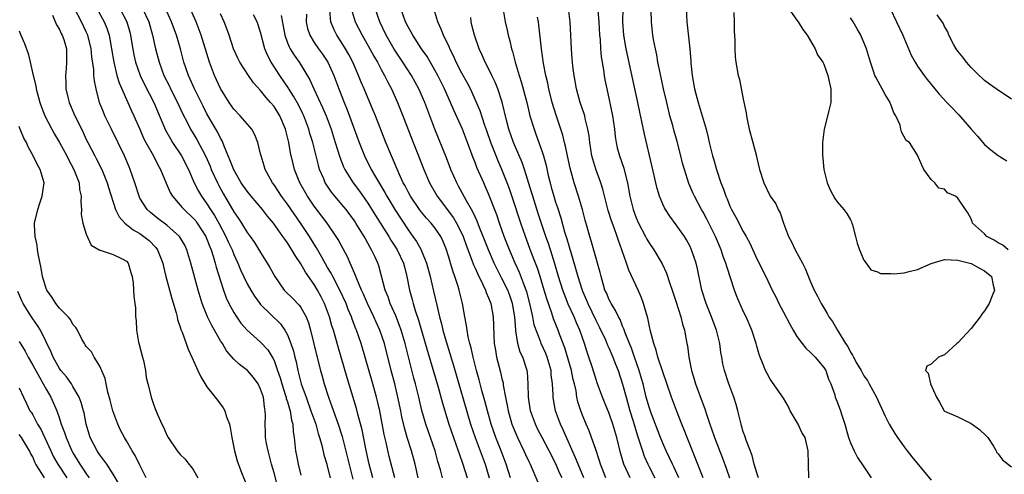
# Model space of a CAD drawing. Units: inches. Extents: x 2631000 to 2634000, y 1488000 to 1491000.
# Drawn here: x 2631413 to 2631560, y 1488134 to 1488201 of the extents above; entities that cross this region are included whole.
import ezdxf

# ---------------------------------------------------------------- set-up
doc = ezdxf.new("R2010")
doc.units = ezdxf.units.IN
doc.header["$MEASUREMENT"] = 0
doc.layers.add('LD26311488_2ft', color=242, linetype='Continuous')

msp = doc.modelspace()

# ---------------------------------------------------------------- linework, layer by layer
at = {"layer": 'LD26311488_2ft'}
for points, elevation in [([(2631424, 1488204), (2631425.67, 1488201), (2631426.06, 1488200.06), (2631426.41, 1488199), (2631426.77, 1488197), (2631427.08, 1488195), (2631427.57, 1488193), (2631427.89, 1488191.89), (2631429, 1488189.4), (2631429.2, 1488189), (2631429.75, 1488187.75), (2631430.11, 1488187), (2631430.91, 1488185.09), (2631431.58, 1488183.58), (2631431.88, 1488183), (2631433.01, 1488181), (2631433.66, 1488179.66), (2631434.06, 1488179), (2631434.92, 1488176.92), (2631435.53, 1488175.53), (2631435.83, 1488175), (2631437, 1488173.68), (2631437.3, 1488173.3), (2631437.58, 1488173), (2631439, 1488171.67), (2631439.31, 1488171.31), (2631439.54, 1488171), (2631440.83, 1488169), (2631441, 1488168.61), (2631441.43, 1488167.43), (2631441.62, 1488167), (2631441.93, 1488166.07), (2631442.24, 1488165), (2631442.39, 1488164.39), (2631443, 1488162.36), (2631443.45, 1488161), (2631443.86, 1488159.86), (2631444.27, 1488159), (2631445, 1488157.63), (2631445.23, 1488157.23), (2631446.06, 1488156.06), (2631446.97, 1488155), (2631449, 1488153.2), (2631450.06, 1488152.06), (2631450.84, 1488150.84), (2631451, 1488150.5), (2631451.54, 1488149), (2631451.91, 1488147.91), (2631452.16, 1488147), (2631452.72, 1488145.28), (2631452.8, 1488145), (2631452.83, 1488144.83), (2631453, 1488144.32), (2631453.29, 1488143.29), (2631453.39, 1488143), (2631453.6, 1488141.6), (2631453.8, 1488141), (2631453.85, 1488139.85), (2631454, 1488139), (2631454.19, 1488137), (2631454.33, 1488136.33), (2631454.58, 1488135), (2631455, 1488133.37)], 8450), ([(2631469.01, 1488133), (2631468.19, 1488136.19), (2631467.72, 1488138.28), (2631467.44, 1488139.44), (2631466.77, 1488143), (2631466.44, 1488144.44), (2631466.3, 1488145), (2631465.74, 1488147), (2631464, 1488153), (2631463.32, 1488155), (2631463.22, 1488155.22), (2631462.67, 1488156.67), (2631462.56, 1488157), (2631462.08, 1488158.08), (2631461.74, 1488159), (2631460.81, 1488161), (2631459.76, 1488163), (2631459.52, 1488163.52), (2631459, 1488164.36), (2631458.12, 1488165.88), (2631457.32, 1488167.32), (2631457, 1488167.82), (2631456.27, 1488169), (2631455, 1488170.93), (2631453, 1488173.83), (2631452.12, 1488175), (2631451.68, 1488175.68), (2631451, 1488176.69), (2631450.77, 1488177), (2631450.46, 1488177.54), (2631449.67, 1488179), (2631449.53, 1488179.53), (2631449.06, 1488181), (2631449, 1488181.31), (2631448.6, 1488183), (2631448.14, 1488184.14), (2631447.67, 1488185), (2631445.96, 1488187), (2631445, 1488187.99), (2631444.29, 1488189), (2631443, 1488191.09), (2631442.13, 1488193), (2631441.36, 1488195), (2631440.13, 1488199), (2631439.84, 1488199.84), (2631439.36, 1488201), (2631438.03, 1488204.03)], 8442), ([(2631527.43, 1488203.43), (2631529, 1488201.28), (2631529.19, 1488201), (2631529.87, 1488199.86), (2631530.53, 1488199), (2631531.71, 1488197), (2631532.09, 1488196.09), (2631532.85, 1488195), (2631533, 1488194.71), (2631533.61, 1488193), (2631533.84, 1488191.84), (2631534.06, 1488191), (2631534.04, 1488189), (2631533.76, 1488187.76), (2631533.44, 1488186.56), (2631533.05, 1488185), (2631532.81, 1488183), (2631532.82, 1488181.18), (2631532.99, 1488179), (2631533.49, 1488177), (2631533.95, 1488175.95), (2631534.65, 1488174.65), (2631535, 1488174.16), (2631536, 1488173), (2631536.44, 1488172.44), (2631537, 1488171.49), (2631537.16, 1488171.16), (2631537.21, 1488171), (2631537.27, 1488170.73), (2631537.75, 1488169), (2631537.99, 1488167.99), (2631538.31, 1488167), (2631539, 1488165.48), (2631539.33, 1488165), (2631540.03, 1488164.03), (2631541, 1488163.74), (2631541.46, 1488163.46), (2631543, 1488163.46), (2631543.4, 1488163.4), (2631545, 1488163.57), (2631545.75, 1488163.75), (2631547, 1488164.08), (2631549, 1488164.98), (2631551, 1488165.55), (2631553, 1488165.46), (2631555, 1488164.97), (2631556.24, 1488164.24), (2631557, 1488163.89), (2631558.02, 1488163), (2631558.27, 1488161.73), (2631558.45, 1488161), (2631558.13, 1488160.13), (2631557.68, 1488159), (2631557, 1488157.89), (2631556.58, 1488157.42), (2631556.35, 1488157), (2631555, 1488155.28), (2631553, 1488153.12), (2631552.84, 1488153), (2631551, 1488151.32), (2631550.14, 1488151), (2631549, 1488149.92), (2631548.37, 1488149.63), (2631548.18, 1488149), (2631548.59, 1488148.59), (2631548.94, 1488147), (2631549.83, 1488145), (2631550.29, 1488144.29), (2631550.94, 1488143), (2631551, 1488142.95), (2631553, 1488142.1), (2631555, 1488141.1), (2631556.21, 1488140.21), (2631557.25, 1488139.25), (2631557.46, 1488139), (2631558.3, 1488137.7), (2631558.72, 1488137), (2631558.79, 1488136.79), (2631559, 1488136.58), (2631559.65, 1488135.66), (2631561, 1488134.64)], 8404), ([(2631417.97, 1488202.03), (2631418.55, 1488200.55), (2631419, 1488199.88), (2631419.27, 1488199.27), (2631419.42, 1488199), (2631419.62, 1488198.38), (2631420.02, 1488197), (2631420.02, 1488196.02), (2631420.06, 1488195), (2631419.98, 1488194.02), (2631419.87, 1488193), (2631419.92, 1488191.92), (2631419.95, 1488191), (2631420.25, 1488189.75), (2631420.46, 1488189), (2631421.29, 1488187), (2631421.56, 1488186.44), (2631422.52, 1488184.52), (2631423, 1488183.48), (2631423.24, 1488183), (2631424.28, 1488181), (2631424.53, 1488180.53), (2631425.29, 1488179), (2631426.13, 1488177), (2631426.32, 1488176.32), (2631427.37, 1488173), (2631427.91, 1488171.91), (2631428.75, 1488171), (2631430, 1488170), (2631431, 1488169.41), (2631431.59, 1488169), (2631432.37, 1488168.37), (2631433.36, 1488167.36), (2631433.62, 1488167), (2631433.99, 1488166.01), (2631434.41, 1488165), (2631434.52, 1488164.52), (2631434.88, 1488163), (2631435.74, 1488159.74), (2631436.4, 1488157.6), (2631436.53, 1488157), (2631436.59, 1488156.59), (2631437, 1488155.48), (2631437.1, 1488155.1), (2631437.29, 1488154.71), (2631437.89, 1488153), (2631438.17, 1488152.17), (2631438.76, 1488151), (2631439.63, 1488149), (2631440.06, 1488148.06), (2631441, 1488146.56), (2631442.55, 1488144.55), (2631443.43, 1488143.43), (2631443.65, 1488143), (2631443.9, 1488142.1), (2631444.34, 1488141), (2631444.47, 1488140.47), (2631444.7, 1488139), (2631445.09, 1488137), (2631445.5, 1488135.5), (2631446.03, 1488134.03), (2631447, 1488131.7)], 8454), ([(2631452.23, 1488129), (2631451, 1488133.71), (2631450.63, 1488135), (2631450.1, 1488137), (2631449.87, 1488138.13), (2631449.73, 1488139), (2631449.72, 1488139.72), (2631449.66, 1488141), (2631449.71, 1488142.29), (2631449.7, 1488143), (2631449.57, 1488143.57), (2631449.41, 1488145), (2631449, 1488146.22), (2631448.61, 1488147), (2631447.94, 1488147.94), (2631447.05, 1488149), (2631445.87, 1488149.87), (2631445, 1488150.67), (2631443.92, 1488151.92), (2631443.29, 1488153), (2631443, 1488153.44), (2631441.7, 1488155.7), (2631441.09, 1488157), (2631440.3, 1488159), (2631439.98, 1488159.98), (2631439.69, 1488161), (2631438.61, 1488165), (2631437.99, 1488167), (2631437.67, 1488167.67), (2631436.91, 1488169), (2631435, 1488170.68), (2631433.66, 1488171.66), (2631432.55, 1488172.55), (2631432.09, 1488173), (2631431, 1488174.73), (2631430.86, 1488175), (2631430.22, 1488177), (2631429.55, 1488179), (2631429.39, 1488179.39), (2631428.69, 1488181), (2631426.74, 1488185), (2631425.78, 1488187), (2631425.54, 1488187.54), (2631424.98, 1488189), (2631424.45, 1488191), (2631424.2, 1488192.2), (2631424.14, 1488193), (2631424.1, 1488193.9), (2631423.81, 1488195.81), (2631423.7, 1488197), (2631423.22, 1488199), (2631423, 1488199.51), (2631422.3, 1488201), (2631421.23, 1488203)], 8452), ([(2631427.98, 1488203), (2631429.02, 1488201), (2631429.47, 1488199.47), (2631429.59, 1488199), (2631429.79, 1488197.79), (2631430.09, 1488196.09), (2631430.33, 1488195), (2631431.01, 1488193), (2631431.67, 1488191.67), (2631433.09, 1488189), (2631434.83, 1488184.83), (2631435.54, 1488183.54), (2631435.87, 1488183), (2631437.19, 1488181), (2631438.22, 1488179), (2631439.1, 1488177), (2631439.74, 1488175.74), (2631440.17, 1488175), (2631441, 1488173.87), (2631441.53, 1488173), (2631442.13, 1488172.13), (2631442.76, 1488171), (2631443.83, 1488169), (2631444.18, 1488168.18), (2631444.74, 1488167), (2631445, 1488166.31), (2631445.62, 1488165), (2631446.02, 1488164.02), (2631447, 1488161.95), (2631447.52, 1488161), (2631448.08, 1488160.08), (2631448.86, 1488159), (2631449, 1488158.84), (2631451.94, 1488155.94), (2631452.61, 1488155), (2631453, 1488154.3), (2631453.51, 1488153), (2631453.89, 1488151.89), (2631454.08, 1488151), (2631454.28, 1488150.28), (2631454.55, 1488149), (2631455.07, 1488147), (2631455.77, 1488145), (2631456.51, 1488143), (2631457.23, 1488141), (2631457.6, 1488139.6), (2631457.8, 1488139), (2631458.13, 1488137.87), (2631458.43, 1488136.43), (2631458.87, 1488135), (2631459, 1488134.51), (2631459.36, 1488133)], 8448), ([(2631431.4, 1488203), (2631432.31, 1488201), (2631432.88, 1488199), (2631433.33, 1488197), (2631433.84, 1488195), (2631434.58, 1488193), (2631435.39, 1488191.39), (2631435.57, 1488191), (2631436.58, 1488189), (2631437.34, 1488187.34), (2631438.09, 1488185.92), (2631438.54, 1488185), (2631439.46, 1488183.46), (2631440.76, 1488181), (2631441.46, 1488179.46), (2631441.64, 1488179), (2631442.55, 1488177), (2631442.7, 1488176.7), (2631443.41, 1488175.41), (2631445, 1488172.65), (2631445.69, 1488171.69), (2631446.14, 1488171), (2631447, 1488169.6), (2631447.45, 1488169), (2631448.09, 1488168.09), (2631449, 1488166.6), (2631450, 1488165), (2631450.37, 1488164.37), (2631451.11, 1488163), (2631452.52, 1488161), (2631452.75, 1488160.75), (2631453.77, 1488159.77), (2631454.74, 1488158.74), (2631455, 1488158.38), (2631455.78, 1488157), (2631456.13, 1488156.13), (2631456.46, 1488155), (2631457.31, 1488151.31), (2631457.92, 1488149), (2631458.16, 1488148.16), (2631458.47, 1488147), (2631459.11, 1488145), (2631459.64, 1488143.64), (2631460.3, 1488141.7), (2631460.56, 1488141), (2631461.15, 1488139.15), (2631461.98, 1488135.98), (2631462.37, 1488134.37), (2631462.77, 1488132.77)], 8446), ([(2631465.73, 1488133), (2631465.21, 1488135), (2631464.7, 1488137.3), (2631464.13, 1488140.13), (2631463.5, 1488142.5), (2631463.31, 1488143.31), (2631461.9, 1488147.9), (2631461.03, 1488151), (2631460.55, 1488152.55), (2631460.21, 1488153.79), (2631459.85, 1488155), (2631459.64, 1488155.64), (2631459.25, 1488157), (2631458.51, 1488159), (2631458.01, 1488160.01), (2631457.48, 1488161), (2631457, 1488161.82), (2631455.67, 1488163.67), (2631455, 1488164.91), (2631454.13, 1488166.13), (2631453.66, 1488167), (2631453.39, 1488167.39), (2631453, 1488168.03), (2631452.59, 1488168.59), (2631452.33, 1488169), (2631450.94, 1488171), (2631450.04, 1488172.04), (2631449.3, 1488173), (2631447.59, 1488175), (2631447, 1488175.73), (2631446.12, 1488177), (2631445, 1488178.91), (2631444.43, 1488180.43), (2631444.17, 1488181), (2631443.54, 1488182.46), (2631443.35, 1488183), (2631443.25, 1488183.25), (2631443, 1488183.66), (2631442.58, 1488184.58), (2631441, 1488187.29), (2631440.41, 1488188.41), (2631439.12, 1488191), (2631438.48, 1488192.48), (2631438.23, 1488193), (2631437.56, 1488195), (2631437.06, 1488197), (2631436.47, 1488199), (2631436.05, 1488200.05), (2631435.72, 1488201), (2631434.79, 1488203)], 8444), ([(2631472.51, 1488133), (2631472.05, 1488135), (2631471.51, 1488137), (2631470.85, 1488139), (2631470.44, 1488140.43), (2631470.07, 1488142.07), (2631469.9, 1488143), (2631469.48, 1488145), (2631469.01, 1488147), (2631468.48, 1488149), (2631467.48, 1488153), (2631466.8, 1488155), (2631466.23, 1488156.23), (2631465.91, 1488157), (2631464.96, 1488159), (2631464.37, 1488160.37), (2631464.07, 1488161), (2631463.33, 1488162.67), (2631463.16, 1488163.16), (2631463, 1488163.5), (2631462.58, 1488164.58), (2631462.34, 1488165), (2631461.94, 1488165.94), (2631461, 1488167.68), (2631460.55, 1488168.55), (2631460.27, 1488169), (2631458.94, 1488171), (2631457, 1488173.53), (2631455.99, 1488175), (2631454.84, 1488177), (2631454.04, 1488179), (2631453.83, 1488179.83), (2631453.47, 1488181.47), (2631453.21, 1488183), (2631452.71, 1488185), (2631451.85, 1488187), (2631451, 1488188.36), (2631450.47, 1488189), (2631449.77, 1488189.77), (2631449, 1488190.76), (2631447.92, 1488191.92), (2631447.17, 1488193), (2631445.88, 1488195), (2631445.59, 1488195.59), (2631444.96, 1488197), (2631444.32, 1488199), (2631443.98, 1488199.98), (2631443.57, 1488201), (2631443, 1488202.18)], 8440), ([(2631476.14, 1488133), (2631475.83, 1488134.17), (2631475.44, 1488135.44), (2631475.04, 1488137), (2631473.62, 1488141), (2631473.05, 1488143.05), (2631472.59, 1488145), (2631472.1, 1488147), (2631471.86, 1488147.86), (2631470.57, 1488153), (2631469.97, 1488155), (2631469.73, 1488155.73), (2631469.16, 1488157.16), (2631468.34, 1488159), (2631468.01, 1488160.01), (2631467.6, 1488161), (2631467, 1488163.28), (2631466.63, 1488164.63), (2631466.5, 1488165), (2631466.08, 1488165.92), (2631465.56, 1488167), (2631465.34, 1488167.34), (2631465, 1488167.98), (2631464.62, 1488168.62), (2631464.42, 1488169), (2631463.22, 1488171), (2631463, 1488171.34), (2631461.78, 1488173), (2631461.43, 1488173.43), (2631460.07, 1488175), (2631459.59, 1488175.59), (2631458.78, 1488176.78), (2631458.65, 1488177), (2631458.42, 1488177.58), (2631457.8, 1488179), (2631457.61, 1488179.61), (2631456.77, 1488183), (2631456.35, 1488184.35), (2631456.19, 1488185), (2631455.44, 1488187), (2631455.3, 1488187.3), (2631454.63, 1488188.63), (2631453.92, 1488189.92), (2631453.22, 1488191), (2631453.14, 1488191.14), (2631451.87, 1488193), (2631450.57, 1488195), (2631450.02, 1488196.02), (2631449.63, 1488197), (2631449, 1488199.47), (2631448.5, 1488201), (2631447.93, 1488202.07)], 8438), ([(2631452.04, 1488201.96), (2631452.36, 1488200.36), (2631452.59, 1488199), (2631453, 1488197.89), (2631453.26, 1488197.26), (2631453.4, 1488197), (2631454.02, 1488196.02), (2631454.75, 1488195), (2631455, 1488194.61), (2631456.35, 1488192.35), (2631456.94, 1488191), (2631458.24, 1488188.24), (2631458.76, 1488187), (2631459.5, 1488185), (2631460.14, 1488183), (2631460.81, 1488180.81), (2631461.36, 1488179.36), (2631461.54, 1488179), (2631462.45, 1488177.55), (2631462.78, 1488177), (2631463.74, 1488175.74), (2631465, 1488173.95), (2631466.13, 1488172.13), (2631468.12, 1488169), (2631468.44, 1488168.44), (2631469.24, 1488167.24), (2631469.38, 1488167), (2631470.31, 1488165), (2631470.44, 1488164.44), (2631470.83, 1488163), (2631471.21, 1488161), (2631471.6, 1488159.6), (2631471.74, 1488159), (2631472.04, 1488157.96), (2631472.53, 1488156.53), (2631473.88, 1488151.88), (2631475.47, 1488146.53), (2631476.14, 1488144.14), (2631477.09, 1488141), (2631477.76, 1488139), (2631478.48, 1488137), (2631478.6, 1488136.6), (2631479.18, 1488135), (2631479.82, 1488133)], 8436), ([(2631455.84, 1488202.16), (2631455.78, 1488201), (2631456, 1488200), (2631456.33, 1488199), (2631457, 1488197.95), (2631457.65, 1488197), (2631458.21, 1488196.21), (2631459.03, 1488195), (2631459.92, 1488193), (2631460.65, 1488191), (2631461.44, 1488189), (2631461.9, 1488187.9), (2631463.71, 1488183), (2631464.49, 1488181), (2631465.48, 1488179), (2631466.13, 1488177.87), (2631467.54, 1488175.54), (2631467.81, 1488175), (2631469, 1488173), (2631471, 1488169.96), (2631471.72, 1488169), (2631472.25, 1488168.25), (2631472.94, 1488167), (2631473, 1488166.86), (2631473.76, 1488165), (2631474.3, 1488163), (2631474.81, 1488160.81), (2631475.28, 1488158.72), (2631475.69, 1488157), (2631475.98, 1488155.98), (2631476.2, 1488155), (2631476.66, 1488153.34), (2631477.75, 1488149.75), (2631480.33, 1488141), (2631480.99, 1488139), (2631481.75, 1488137), (2631482.47, 1488135), (2631483.07, 1488133)], 8434), ([(2631486.29, 1488133), (2631485.65, 1488135), (2631484.89, 1488137), (2631484.08, 1488139), (2631483.38, 1488141), (2631482.82, 1488143), (2631482.45, 1488144.45), (2631482, 1488146), (2631481.59, 1488147.59), (2631481.19, 1488149), (2631480.68, 1488151), (2631480.4, 1488152.4), (2631480.22, 1488153), (2631479.98, 1488154.02), (2631479.82, 1488155), (2631479.73, 1488155.73), (2631479.46, 1488157), (2631479.1, 1488159), (2631478.63, 1488161), (2631478.47, 1488161.53), (2631477.99, 1488163), (2631477.71, 1488163.71), (2631477.34, 1488165), (2631477.25, 1488165.25), (2631477, 1488166.18), (2631476.75, 1488167), (2631476.24, 1488168.24), (2631475.88, 1488169), (2631475, 1488170.29), (2631474.43, 1488171), (2631473.74, 1488171.74), (2631473, 1488172.63), (2631472.71, 1488173), (2631471.34, 1488175), (2631471, 1488175.63), (2631470.54, 1488176.54), (2631470.28, 1488177), (2631469.65, 1488178.35), (2631468.67, 1488180.67), (2631468.51, 1488181), (2631467.7, 1488183), (2631466.13, 1488187), (2631465.8, 1488187.8), (2631464.45, 1488191), (2631464.01, 1488192.01), (2631463.62, 1488193), (2631462.74, 1488195), (2631462.14, 1488196.14), (2631461.65, 1488197), (2631461, 1488198.04), (2631460.35, 1488199), (2631459.9, 1488199.9), (2631459.47, 1488201), (2631459.31, 1488202.69)], 8432), ([(2631462.53, 1488203), (2631463.12, 1488201), (2631464.15, 1488199), (2631465.3, 1488197), (2631465.89, 1488195.89), (2631466.41, 1488195), (2631467, 1488193.88), (2631467.5, 1488193), (2631467.99, 1488191.99), (2631468.53, 1488191), (2631469.43, 1488189), (2631470.22, 1488187), (2631471.74, 1488183), (2631472.53, 1488181), (2631473.33, 1488179), (2631474.2, 1488177), (2631475.33, 1488175), (2631477.77, 1488171.77), (2631478.21, 1488171), (2631479, 1488169.45), (2631479.21, 1488169), (2631479.67, 1488167.67), (2631480.52, 1488165.48), (2631480.77, 1488164.77), (2631481, 1488164.28), (2631481.38, 1488163.38), (2631482.16, 1488161.84), (2631482.53, 1488161), (2631482.64, 1488160.64), (2631483, 1488159.84), (2631483.23, 1488159.22), (2631483.33, 1488159), (2631483.7, 1488157), (2631483.75, 1488155.75), (2631483.79, 1488154.21), (2631483.86, 1488153), (2631484.02, 1488152.01), (2631484.2, 1488151), (2631484.77, 1488148.77), (2631485, 1488147.76), (2631485.16, 1488147.16), (2631485.2, 1488146.8), (2631485.54, 1488145), (2631485.8, 1488143.8), (2631485.93, 1488143), (2631486.49, 1488141), (2631486.63, 1488140.63), (2631487, 1488139.69), (2631487.3, 1488139), (2631488.28, 1488137), (2631488.49, 1488136.49), (2631489, 1488135.4), (2631489.2, 1488135), (2631490.35, 1488132.35)], 8430), ([(2631493.96, 1488133), (2631493.65, 1488133.65), (2631493, 1488135.17), (2631492.06, 1488137), (2631490.98, 1488139), (2631490.31, 1488140.31), (2631489.98, 1488141), (2631489.28, 1488143), (2631488.95, 1488145), (2631488.92, 1488147), (2631488.79, 1488148.79), (2631488.76, 1488149), (2631488.09, 1488151), (2631487.73, 1488151.73), (2631487.37, 1488153), (2631487.08, 1488154.92), (2631487.05, 1488155.05), (2631486.92, 1488157), (2631486.58, 1488159), (2631486.17, 1488160.17), (2631485.86, 1488161), (2631485, 1488162.73), (2631484.22, 1488164.22), (2631483.85, 1488165), (2631483, 1488167), (2631482.22, 1488169), (2631481.66, 1488170.34), (2631481.29, 1488171.29), (2631481, 1488171.9), (2631480.66, 1488172.66), (2631480.45, 1488173), (2631479.69, 1488174.31), (2631478.52, 1488176.52), (2631478.25, 1488177), (2631477.39, 1488179), (2631476.74, 1488180.74), (2631475, 1488185), (2631473.48, 1488189), (2631472.6, 1488191), (2631471.51, 1488193), (2631470.23, 1488195), (2631468.94, 1488196.94), (2631467.74, 1488199), (2631466.77, 1488201), (2631466.09, 1488203)], 8428), ([(2631497.22, 1488133), (2631496.35, 1488135), (2631495.99, 1488135.99), (2631494.15, 1488140.15), (2631493.74, 1488141), (2631493, 1488143), (2631492.69, 1488144.69), (2631492.64, 1488145), (2631492.64, 1488145.36), (2631492.55, 1488147), (2631492.36, 1488148.36), (2631492.33, 1488149), (2631491.73, 1488151), (2631491.52, 1488151.52), (2631490.86, 1488153), (2631490.79, 1488153.21), (2631490.09, 1488155), (2631489.82, 1488155.82), (2631489.6, 1488157), (2631489.23, 1488158.77), (2631488.72, 1488160.72), (2631488.63, 1488161), (2631488.36, 1488161.64), (2631487.62, 1488163.62), (2631486.96, 1488165), (2631486.12, 1488167), (2631485.35, 1488169), (2631484.63, 1488171), (2631484.21, 1488172.21), (2631483, 1488175.37), (2631482.51, 1488176.51), (2631482.28, 1488177), (2631481.27, 1488179.27), (2631481, 1488180.03), (2631480.71, 1488180.71), (2631479.88, 1488183), (2631479.1, 1488185), (2631477.83, 1488187.83), (2631477.34, 1488189), (2631476.42, 1488191), (2631475.42, 1488193), (2631475, 1488193.79), (2631473.83, 1488195.83), (2631473.02, 1488197), (2631471.71, 1488199), (2631471.47, 1488199.47), (2631471, 1488200.26), (2631470.63, 1488201), (2631469.91, 1488203)], 8426), ([(2631500.49, 1488133), (2631499.68, 1488135), (2631499.54, 1488135.54), (2631499, 1488137.2), (2631498.38, 1488139), (2631498, 1488140), (2631497.54, 1488141), (2631497, 1488142.31), (2631496.75, 1488143), (2631496.34, 1488144.34), (2631496.19, 1488145), (2631496.05, 1488145.95), (2631495.81, 1488147), (2631495.64, 1488147.64), (2631495.37, 1488149), (2631494.36, 1488152.36), (2631493.58, 1488154.42), (2631493.38, 1488155), (2631492.7, 1488156.7), (2631492.43, 1488157.57), (2631491.67, 1488159.67), (2631491.3, 1488161), (2631490.69, 1488163), (2631490.28, 1488164.28), (2631489.99, 1488165), (2631489.37, 1488166.63), (2631488.49, 1488169), (2631487.8, 1488171), (2631486.61, 1488174.61), (2631486.1, 1488176.1), (2631485.77, 1488177), (2631484.99, 1488179), (2631484.37, 1488180.37), (2631484.12, 1488181), (2631483.34, 1488183), (2631482.75, 1488184.75), (2631482.46, 1488185.54), (2631481.74, 1488187.74), (2631481.22, 1488189), (2631480.29, 1488191), (2631479.84, 1488191.84), (2631479, 1488193.36), (2631478.17, 1488195), (2631477.82, 1488195.82), (2631477.22, 1488197), (2631477.16, 1488197.16), (2631476.27, 1488199), (2631475.94, 1488199.94), (2631475.43, 1488201), (2631475, 1488202.49)], 8424), ([(2631485.11, 1488203.11), (2631485.47, 1488201), (2631485.77, 1488199.77), (2631485.91, 1488199), (2631486.17, 1488198.17), (2631486.41, 1488197), (2631486.57, 1488196.57), (2631486.97, 1488195), (2631487.58, 1488193), (2631487.93, 1488191.93), (2631488.69, 1488189), (2631489.18, 1488187), (2631489.78, 1488185), (2631490.12, 1488184.12), (2631490.52, 1488183), (2631491, 1488181.62), (2631491.2, 1488181), (2631491.59, 1488179.59), (2631491.91, 1488178.09), (2631492.18, 1488177), (2631492.36, 1488176.36), (2631492.73, 1488175), (2631493, 1488174.11), (2631493.29, 1488173.29), (2631493.78, 1488171.78), (2631494.33, 1488169.67), (2631494.66, 1488168.66), (2631495, 1488167.46), (2631495.12, 1488167.12), (2631495.2, 1488166.8), (2631496.04, 1488164.04), (2631496.3, 1488163), (2631496.89, 1488161.11), (2631497, 1488160.82), (2631497.57, 1488159.57), (2631497.79, 1488159), (2631499, 1488156.51), (2631499.52, 1488155.52), (2631500.42, 1488153.58), (2631500.76, 1488152.76), (2631501, 1488152.26), (2631501.55, 1488151), (2631501.94, 1488149.94), (2631502.33, 1488149), (2631503, 1488146.97), (2631503.51, 1488145), (2631504.09, 1488143), (2631504.58, 1488141.42), (2631505.24, 1488139.24), (2631505.49, 1488138.51), (2631505.96, 1488137), (2631506.22, 1488136.22), (2631506.75, 1488135), (2631507, 1488134.53), (2631507.82, 1488133)], 8420), ([(2631515.02, 1488133), (2631513.89, 1488135.89), (2631513.42, 1488137), (2631512.61, 1488139), (2631512.17, 1488140.17), (2631511.82, 1488141), (2631511.04, 1488143.04), (2631510.31, 1488145), (2631509, 1488148.79), (2631508.27, 1488151), (2631508.01, 1488152.01), (2631507.63, 1488153), (2631507.15, 1488154.85), (2631507, 1488155.57), (2631506.78, 1488156.78), (2631506.56, 1488157.44), (2631506.13, 1488159), (2631505.82, 1488159.82), (2631505.31, 1488161), (2631503.95, 1488163.95), (2631503.59, 1488165), (2631502.88, 1488167), (2631502.37, 1488168.37), (2631502.17, 1488169), (2631501.73, 1488170.27), (2631501.34, 1488171.34), (2631500.85, 1488172.85), (2631500.74, 1488173.26), (2631500.03, 1488176.03), (2631499.73, 1488177), (2631499.01, 1488179.01), (2631498.54, 1488180.54), (2631498.43, 1488181), (2631498.1, 1488183), (2631498, 1488184), (2631497.83, 1488185), (2631497.43, 1488186.57), (2631497.34, 1488187), (2631497.27, 1488187.27), (2631496.68, 1488189), (2631496.14, 1488191), (2631495.78, 1488193), (2631495.59, 1488194.41), (2631495.52, 1488195), (2631495.49, 1488195.49), (2631495.35, 1488197), (2631495.15, 1488201), (2631494.94, 1488203)], 8416), ([(2631499.29, 1488202.71), (2631499.45, 1488201), (2631499.56, 1488199), (2631499.63, 1488198.37), (2631499.7, 1488197), (2631499.8, 1488195.8), (2631500.15, 1488193.85), (2631500.26, 1488193), (2631500.37, 1488192.37), (2631500.64, 1488191), (2631501, 1488189.36), (2631501.48, 1488187), (2631501.77, 1488185), (2631501.89, 1488183.89), (2631502.03, 1488183), (2631502.2, 1488182.2), (2631502.51, 1488181), (2631503.16, 1488179.16), (2631503.26, 1488178.74), (2631503.73, 1488177), (2631504.09, 1488175), (2631504.56, 1488173), (2631505, 1488171.78), (2631505.35, 1488171), (2631506.42, 1488169), (2631506.61, 1488168.61), (2631507, 1488167.94), (2631507.66, 1488167), (2631508.91, 1488164.91), (2631509.53, 1488163.53), (2631510.04, 1488161.96), (2631510.39, 1488161), (2631511, 1488159.18), (2631511.69, 1488157), (2631511.93, 1488155.93), (2631512.22, 1488155), (2631512.58, 1488153), (2631512.66, 1488152.66), (2631512.88, 1488151), (2631513.29, 1488149), (2631513.68, 1488147.68), (2631513.86, 1488147), (2631515, 1488143.91), (2631515.26, 1488143.26), (2631515.5, 1488142.5), (2631516.01, 1488141), (2631516.28, 1488140.28), (2631516.7, 1488139), (2631517.92, 1488135.92), (2631518.45, 1488134.45), (2631518.92, 1488133)], 8414), ([(2631523.25, 1488133), (2631523, 1488133.75), (2631522.64, 1488135), (2631522.3, 1488136.3), (2631521.41, 1488138.59), (2631521.23, 1488139.23), (2631521, 1488139.83), (2631520.75, 1488140.75), (2631520.66, 1488141), (2631520.18, 1488143), (2631519.92, 1488143.92), (2631519.58, 1488145), (2631518.82, 1488147), (2631518.18, 1488149), (2631517.97, 1488149.97), (2631517.8, 1488151), (2631517.67, 1488151.67), (2631517.49, 1488153), (2631516.99, 1488155), (2631516.46, 1488156.46), (2631516.28, 1488157), (2631515.47, 1488159), (2631514.82, 1488161), (2631514.16, 1488164.16), (2631513.97, 1488165), (2631513.29, 1488167), (2631513, 1488167.6), (2631512.51, 1488168.51), (2631512.21, 1488169), (2631511, 1488170.74), (2631510.04, 1488172.04), (2631509.41, 1488173), (2631509.26, 1488173.26), (2631509, 1488173.82), (2631508.49, 1488175), (2631508.14, 1488176.14), (2631507.93, 1488177), (2631507.39, 1488179.39), (2631506.25, 1488184.25), (2631505.88, 1488186.12), (2631505.56, 1488187.56), (2631505.28, 1488189), (2631503.55, 1488197), (2631503.18, 1488199), (2631503.01, 1488201), (2631503.08, 1488203)], 8412), ([(2631530.76, 1488133), (2631530.71, 1488135), (2631530.68, 1488137), (2631530.21, 1488139), (2631529.75, 1488139.75), (2631529.18, 1488141), (2631528.01, 1488143), (2631527.7, 1488143.7), (2631527, 1488144.89), (2631525, 1488147.68), (2631524.54, 1488148.54), (2631524.33, 1488149), (2631523.88, 1488150.12), (2631523.5, 1488151), (2631523.36, 1488151.36), (2631523, 1488152.62), (2631522.91, 1488153), (2631522.29, 1488155), (2631521.42, 1488157), (2631521, 1488157.86), (2631520.05, 1488160.05), (2631519.7, 1488161), (2631518.53, 1488164.53), (2631518.41, 1488165), (2631518.02, 1488166.02), (2631517.7, 1488167), (2631516.85, 1488169), (2631515.58, 1488171.58), (2631515, 1488172.64), (2631514.78, 1488173), (2631513.7, 1488175), (2631513.48, 1488175.48), (2631512.9, 1488176.9), (2631512.23, 1488179), (2631511.95, 1488179.95), (2631511.7, 1488181), (2631511.14, 1488183.14), (2631510.69, 1488184.69), (2631510.47, 1488185.53), (2631510.06, 1488187), (2631509.57, 1488189), (2631509.11, 1488191), (2631508.58, 1488193.42), (2631508.27, 1488195), (2631508.08, 1488196.08), (2631507.89, 1488197), (2631507.62, 1488198.38), (2631507.52, 1488199), (2631507.29, 1488201), (2631507.27, 1488202.73)], 8410), ([(2631512.47, 1488203), (2631512.58, 1488201), (2631513.02, 1488197), (2631513.15, 1488195.15), (2631513.16, 1488194.84), (2631513.35, 1488193), (2631513.71, 1488191), (2631514.26, 1488189), (2631514.88, 1488187), (2631515.46, 1488185), (2631515.77, 1488183.77), (2631515.92, 1488183), (2631516.2, 1488181.8), (2631516.41, 1488181), (2631516.55, 1488180.55), (2631516.98, 1488179), (2631517.67, 1488177), (2631518.07, 1488176.07), (2631518.39, 1488175), (2631518.59, 1488174.59), (2631519, 1488173.53), (2631519.24, 1488173), (2631519.88, 1488171.88), (2631521, 1488169.73), (2631521.44, 1488169), (2631521.99, 1488167.99), (2631523, 1488165.68), (2631524.35, 1488163), (2631525.32, 1488161), (2631525.89, 1488159.89), (2631526.31, 1488159), (2631527, 1488157.72), (2631527.92, 1488155.92), (2631528.44, 1488155), (2631529, 1488154.07), (2631529.77, 1488153), (2631530.31, 1488152.31), (2631531, 1488151.69), (2631531.7, 1488151), (2631533, 1488149.46), (2631533.3, 1488149), (2631533.72, 1488147.72), (2631534.07, 1488147), (2631534.63, 1488145.37), (2631534.71, 1488145), (2631535, 1488144.32), (2631535.48, 1488143), (2631535.68, 1488142.32), (2631536.13, 1488141), (2631536.71, 1488139), (2631537, 1488138.19), (2631537.52, 1488137), (2631538.03, 1488136.03), (2631539, 1488134.63), (2631540.07, 1488133)], 8408), ([(2631519.58, 1488202.42), (2631519.64, 1488201), (2631519.63, 1488199.63), (2631519.74, 1488198.26), (2631519.74, 1488197), (2631519.77, 1488195.77), (2631519.87, 1488195), (2631520.23, 1488193), (2631520.42, 1488192.42), (2631521, 1488189.47), (2631521.43, 1488187.43), (2631521.46, 1488187), (2631521.56, 1488186.44), (2631521.88, 1488185), (2631522.43, 1488183), (2631522.95, 1488180.95), (2631523, 1488180.69), (2631523.43, 1488179), (2631524.05, 1488177), (2631525.02, 1488175), (2631525.84, 1488173.84), (2631526.2, 1488173), (2631526.51, 1488172.51), (2631527, 1488171), (2631527.75, 1488169), (2631528.17, 1488168.17), (2631528.73, 1488167), (2631529.84, 1488165), (2631530.22, 1488164.22), (2631531, 1488162.2), (2631531.57, 1488161), (2631532.08, 1488160.08), (2631532.63, 1488159), (2631533, 1488158.35), (2631533.51, 1488157.51), (2631533.77, 1488157), (2631534.29, 1488156.29), (2631535.1, 1488154.9), (2631536.27, 1488153), (2631536.58, 1488152.58), (2631537, 1488151.71), (2631537.29, 1488151.29), (2631537.42, 1488151), (2631537.94, 1488150.06), (2631538.57, 1488149), (2631539, 1488148.22), (2631539.51, 1488147.51), (2631539.8, 1488147), (2631540.88, 1488145), (2631542.17, 1488142.17), (2631542.75, 1488141), (2631543.59, 1488139.59), (2631543.98, 1488139), (2631545, 1488137.59), (2631545.46, 1488137), (2631546.12, 1488136.12), (2631549, 1488132.66)], 8406), ([(2631542.91, 1488203), (2631544.82, 1488199), (2631546.05, 1488196.05), (2631546.62, 1488195), (2631547, 1488194.4), (2631547.98, 1488193), (2631548.42, 1488192.42), (2631549.55, 1488191), (2631550.21, 1488190.21), (2631551.35, 1488189), (2631552.18, 1488188.18), (2631553, 1488187.3), (2631553.16, 1488187.16), (2631555, 1488185.02), (2631555.95, 1488183.95), (2631557, 1488182.73), (2631557.92, 1488181.92), (2631559, 1488181.08), (2631560.29, 1488180.29)], 8400), ([(2631561, 1488189.48), (2631558.73, 1488191), (2631557.71, 1488191.71), (2631557, 1488192.24), (2631556.61, 1488192.61), (2631556.17, 1488193), (2631555, 1488194.18), (2631554.29, 1488195), (2631553.76, 1488195.76), (2631553, 1488196.62), (2631552.74, 1488197), (2631552.41, 1488197.59), (2631551.68, 1488199), (2631551.5, 1488199.5), (2631551, 1488200.32), (2631550.79, 1488200.79), (2631549.94, 1488202.06)], 8398), ([(2631504.11, 1488133), (2631503.18, 1488135), (2631502.69, 1488136.69), (2631502.12, 1488139), (2631501.54, 1488141), (2631501, 1488142.58), (2631500.28, 1488144.28), (2631500, 1488145), (2631499.27, 1488147), (2631499, 1488147.8), (2631498.46, 1488149.54), (2631497.97, 1488151), (2631497.71, 1488151.71), (2631497.31, 1488153), (2631496.61, 1488155), (2631496.11, 1488156.11), (2631495.76, 1488157), (2631494.9, 1488158.9), (2631494.31, 1488160.31), (2631494.07, 1488161), (2631493.45, 1488163), (2631492.9, 1488164.9), (2631492.23, 1488167), (2631491.92, 1488167.92), (2631491.54, 1488169), (2631490.42, 1488172.42), (2631489.6, 1488175), (2631489.47, 1488175.47), (2631488.37, 1488179), (2631488.02, 1488180.02), (2631486.71, 1488183), (2631486.02, 1488185), (2631485.67, 1488186.33), (2631485.03, 1488189.03), (2631484.38, 1488191), (2631483.99, 1488191.99), (2631483.5, 1488193), (2631483, 1488194.05), (2631482.51, 1488195), (2631482.06, 1488196.06), (2631481.61, 1488197), (2631480.88, 1488199), (2631480.53, 1488200.53), (2631480.39, 1488201), (2631480.35, 1488201.65)], 8422), ([(2631511.39, 1488133), (2631510.63, 1488134.63), (2631510.43, 1488135), (2631509.99, 1488135.99), (2631509.51, 1488137), (2631509, 1488138.16), (2631508.66, 1488139), (2631507.2, 1488142.8), (2631507, 1488143.38), (2631506.53, 1488145), (2631506.04, 1488147), (2631505.82, 1488147.82), (2631505.48, 1488149), (2631504.76, 1488151), (2631504.31, 1488152.31), (2631504.01, 1488153), (2631503.37, 1488154.63), (2631503.2, 1488155.2), (2631503, 1488155.62), (2631502.61, 1488156.61), (2631502.38, 1488157), (2631501.96, 1488157.96), (2631501.27, 1488159), (2631501.19, 1488159.19), (2631501, 1488159.54), (2631500.58, 1488160.58), (2631500.37, 1488161), (2631500.09, 1488161.91), (2631499.79, 1488163), (2631499.64, 1488163.64), (2631499.27, 1488165), (2631499, 1488165.91), (2631498.32, 1488168.32), (2631498.1, 1488169), (2631497.76, 1488170.24), (2631497.42, 1488171.42), (2631497.01, 1488173), (2631496.4, 1488175), (2631495.76, 1488177), (2631495.17, 1488179.17), (2631494.76, 1488181), (2631494.47, 1488182.47), (2631494.32, 1488183), (2631494.08, 1488184.08), (2631493.79, 1488185), (2631493.09, 1488187.09), (2631492.51, 1488189), (2631492.01, 1488191), (2631491.85, 1488191.85), (2631491.56, 1488193), (2631491.21, 1488194.79), (2631490.88, 1488197), (2631490.5, 1488200.5), (2631490.43, 1488201), (2631490.31, 1488201.69)], 8418), ([(2631560.5, 1488167), (2631559.71, 1488167.71), (2631559, 1488168.03), (2631558.44, 1488168.44), (2631557.33, 1488169), (2631557, 1488169.38), (2631555.21, 1488171), (2631555.16, 1488171.16), (2631555, 1488171.6), (2631554.51, 1488172.51), (2631554.13, 1488173), (2631553, 1488174.7), (2631552.66, 1488175), (2631551.48, 1488175.48), (2631551, 1488176.03), (2631550.19, 1488176.19), (2631549.57, 1488177), (2631549, 1488177.48), (2631547.94, 1488179), (2631547.63, 1488179.63), (2631547, 1488181.13), (2631545.79, 1488183), (2631545.32, 1488183.32), (2631544.59, 1488184.59), (2631544.52, 1488185), (2631544.38, 1488185.62), (2631543.76, 1488187), (2631543.45, 1488187.45), (2631543, 1488188.68), (2631542.9, 1488188.9), (2631542.89, 1488189), (2631542.15, 1488190.15), (2631541.73, 1488191), (2631541.45, 1488191.45), (2631540.75, 1488192.75), (2631540.64, 1488193), (2631540.48, 1488193.52), (2631539.98, 1488195), (2631539.39, 1488197), (2631538.52, 1488199), (2631537.98, 1488199.98), (2631537.38, 1488201), (2631537, 1488201.62)], 8402), ([(2631413, 1488199.66), (2631413.24, 1488199), (2631413.78, 1488197.78), (2631414.31, 1488196.31), (2631414.63, 1488195), (2631415.06, 1488193), (2631415.47, 1488191.47), (2631415.53, 1488191), (2631416.08, 1488189), (2631416.3, 1488188.3), (2631416.83, 1488187), (2631417.86, 1488185), (2631418.27, 1488184.27), (2631419.01, 1488183.01), (2631420.09, 1488181), (2631420.39, 1488180.39), (2631421.1, 1488179.1), (2631421.25, 1488178.75), (2631421.92, 1488177), (2631422, 1488176), (2631422.24, 1488175), (2631422.16, 1488174.16), (2631422.27, 1488173), (2631422.25, 1488172.25), (2631422.49, 1488171), (2631423, 1488169.35), (2631423.71, 1488167.71), (2631424.93, 1488167), (2631425, 1488166.95), (2631425.06, 1488166.94), (2631427, 1488166.28), (2631428.36, 1488165.64), (2631429, 1488165.3), (2631429.25, 1488165), (2631429.62, 1488163.62), (2631429.82, 1488163), (2631429.97, 1488162.03), (2631430.11, 1488160.11), (2631430.23, 1488159), (2631430.33, 1488158.33), (2631430.32, 1488157), (2631430.44, 1488156.44), (2631430.47, 1488155), (2631430.79, 1488153.21), (2631430.87, 1488152.87), (2631431.38, 1488151), (2631431.51, 1488150.49), (2631431.82, 1488149), (2631431.95, 1488147.95), (2631432.15, 1488147), (2631432.55, 1488145.45), (2631432.66, 1488145), (2631433, 1488143.98), (2631433.29, 1488143.29), (2631433.65, 1488142.35), (2631434.24, 1488141), (2631434.52, 1488140.52), (2631435, 1488139.35), (2631435.2, 1488139), (2631436.57, 1488137), (2631437, 1488136.48), (2631437.75, 1488135.75), (2631438.29, 1488135), (2631438.64, 1488134.64), (2631439, 1488134.11), (2631439.65, 1488133)], 8456), ([(2631431.95, 1488133), (2631431, 1488134.87), (2631430.3, 1488136.3), (2631429.86, 1488137), (2631429, 1488138.49), (2631428.68, 1488139), (2631428.12, 1488140.12), (2631427.71, 1488141), (2631426.97, 1488143), (2631426.58, 1488144.58), (2631426.22, 1488145.78), (2631425.96, 1488147), (2631425.82, 1488147.82), (2631425, 1488149.64), (2631424.15, 1488151), (2631423.78, 1488151.78), (2631423, 1488152.57), (2631422.84, 1488152.84), (2631422.72, 1488153), (2631422.35, 1488153.65), (2631421.69, 1488155), (2631421.42, 1488155.42), (2631421, 1488155.87), (2631420.62, 1488156.62), (2631420.3, 1488157), (2631419, 1488158.31), (2631418.45, 1488159), (2631417.88, 1488159.88), (2631417.09, 1488161), (2631417, 1488161.21), (2631416.44, 1488163), (2631416.24, 1488164.24), (2631415.86, 1488166.14), (2631415.74, 1488167), (2631415.67, 1488167.67), (2631415.36, 1488169), (2631415.28, 1488170.72), (2631415.29, 1488171), (2631415.75, 1488173), (2631416.05, 1488173.95), (2631416.42, 1488175), (2631416.71, 1488177), (2631416.13, 1488179), (2631415.7, 1488179.7), (2631415.09, 1488181), (2631414.34, 1488182.34), (2631414.06, 1488183), (2631413.68, 1488183.68), (2631413.14, 1488185), (2631413, 1488185.39)], 8458), ([(2631427.95, 1488131.95), (2631427, 1488133.55), (2631426.04, 1488135), (2631425.63, 1488135.63), (2631425, 1488136.4), (2631424.77, 1488136.77), (2631424.61, 1488137), (2631423.59, 1488139), (2631422.99, 1488141), (2631422.67, 1488142.67), (2631422.58, 1488143), (2631422.23, 1488144.23), (2631421.93, 1488145), (2631421, 1488146.62), (2631420.77, 1488147), (2631420.03, 1488148.03), (2631419.2, 1488149), (2631419, 1488149.28), (2631418.04, 1488151), (2631417.74, 1488151.74), (2631416.16, 1488155), (2631415.72, 1488155.72), (2631415, 1488156.71), (2631414.81, 1488157), (2631414.1, 1488158.1), (2631413.56, 1488159), (2631413.38, 1488159.38), (2631412.8, 1488160.8)], 8460), ([(2631413, 1488153.34), (2631413.87, 1488151.87), (2631414.3, 1488151), (2631415, 1488149.81), (2631415.99, 1488147.99), (2631416.57, 1488147), (2631417, 1488146.19), (2631417.7, 1488145), (2631418.11, 1488144.11), (2631418.58, 1488143), (2631419, 1488141.82), (2631419.27, 1488141), (2631419.76, 1488139.76), (2631419.97, 1488139), (2631420.84, 1488137), (2631421, 1488136.71), (2631421.65, 1488135.65), (2631422.03, 1488135), (2631422.44, 1488134.44), (2631423, 1488133.6), (2631423.43, 1488133)], 8462), ([(2631413, 1488146.41), (2631413.63, 1488145), (2631414.06, 1488144.06), (2631414.59, 1488143), (2631414.77, 1488142.77), (2631415, 1488142.38), (2631415.73, 1488141), (2631416.23, 1488140.23), (2631417.7, 1488137), (2631418.12, 1488136.12), (2631418.74, 1488135), (2631420.1, 1488133)], 8464), ([(2631416.74, 1488133), (2631416.35, 1488133.65), (2631415.49, 1488135), (2631415.32, 1488135.32), (2631415, 1488136.1), (2631414.68, 1488136.68), (2631414.54, 1488137), (2631413.34, 1488139), (2631413.2, 1488139.2), (2631413, 1488139.44)], 8466)]:
    msp.add_lwpolyline(points, dxfattribs=dict(at, elevation=elevation))

doc.saveas('drawing.dxf')
